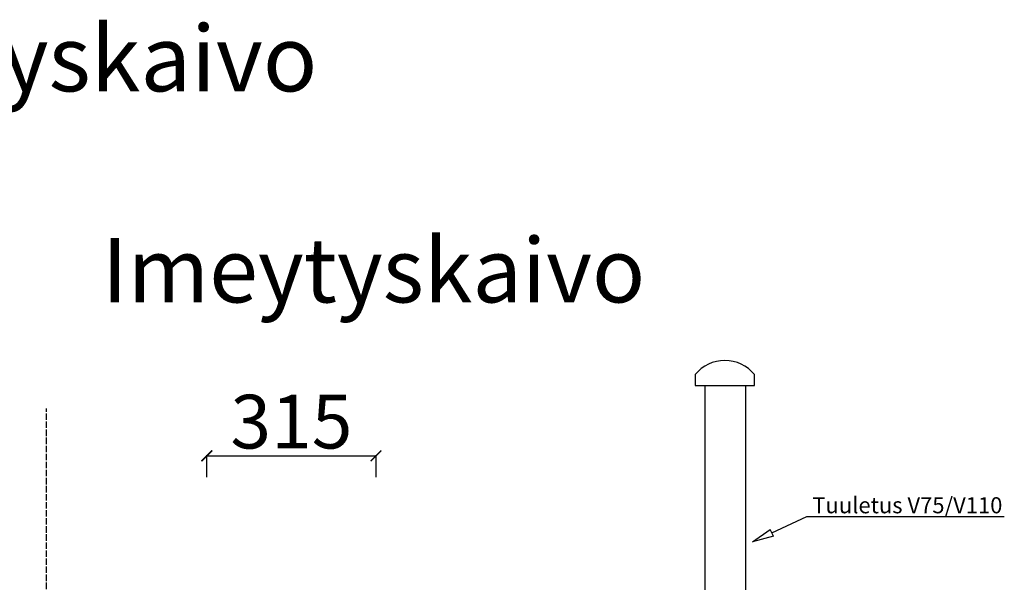
# Model space of a CAD drawing. Units: millimetres. Extents: x 31 to 12606, y 12 to 6814.
# Drawn here: x 8686 to 10519, y 5766 to 6814 of the extents above; entities that cross this region are included whole.
import ezdxf
from ezdxf import colors
from ezdxf.entities.mleader import LeaderData, LeaderLine
from ezdxf.math import Vec2, Vec3

# ---------------------------------------------------------------- set-up
doc = ezdxf.new("R2010")
doc.units = ezdxf.units.MM
doc.linetypes.add('ACAD_ISO02W100', pattern=[15, 12, -3])
for name, color, linetype in [('Katkoviivat', 7, 'ACAD_ISO02W100'), ('Mittaviivat', 7, 'Continuous'), ('Putket', 7, 'Continuous'), ('Tekstit', 7, 'Continuous')]:
    doc.layers.add(name, color=color, linetype=linetype)
doc.styles.get("Standard").update_dxf_attribs({"font": 'txt.shx', "height": 100})
doc.styles.add('TEKSTI', font='txt.shx', dxfattribs={"width": 0.9, "height": 30})
doc.dimstyles.new('Copy of ISO-25', dxfattribs={"dimtxt": 130, "dimasz": 20, "dimexe": 1.25, "dimexo": 0.625, "dimtad": 1, "dimdec": 0, "dimdsep": 46, "dimtxsty": 'Standard', "dimblk": 'ARCHTICK', "dimcen": 2.5, "dimadec": 0, "dimazin": 0, "dimtfac": 1, "dimtmove": 0, "dimatfit": 3, "dimfxl": 1, "dimarcsym": 0})

# ---------------------------------------------------------------- blocks, each defined once
blk = doc.blocks.new('_ClosedBlank')
at = {"color": 0, "linetype": 'ByBlock', "lineweight": -2}
for p, q in [((-1, 0.166667), (0, 0)), ((-1, 0.166667), (-1, -0.166667)), ((0, 0), (-1, -0.166667))]:
    blk.add_line(p, q, dxfattribs=at)
blk = doc.blocks.new('_ArchTick')
at = {"color": 0, "linetype": 'ByBlock', "const_width": 0.15}
blk.add_lwpolyline([(-0.5, -0.5), (0.5, 0.5)], dxfattribs=at)
blk = doc.blocks.new('*D740')
at = {"layer": 'Defpoints', "color": 0}
for p in [(9349.2, 6001.5), (9034.2, 5960.9), (9349.2, 5960.9)]:
    blk.add_point(p, dxfattribs=at)
at = {"layer": 'Mittaviivat', "color": 0, "lineweight": -2}
for p, q in [((9034.2, 5961.5), (9034.2, 6002.8)), ((9034.2, 6001.5), (9349.2, 6001.5)), ((9349.2, 5961.5), (9349.2, 6002.8))]:
    blk.add_line(p, q, dxfattribs=at)
at = {"layer": 'Mittaviivat', "color": 0, "lineweight": -2, "xscale": 20, "yscale": 20, "zscale": 20, "rotation": 180}
blk.add_blockref('_ArchTick', (9034.2, 6001.5), dxfattribs=at)
at = {"layer": 'Mittaviivat', "color": 0, "lineweight": -2, "xscale": 20, "yscale": 20, "zscale": 20}
blk.add_blockref('_ArchTick', (9349.2, 6001.5), dxfattribs=at)
at = {"layer": 'Mittaviivat', "color": 0, "insert": (9191.7, 6052.2), "char_height": 100, "attachment_point": 5}
blk.add_mtext('315', dxfattribs=at)

msp = doc.modelspace()

# ---------------------------------------------------------------- linework, layer by layer
at = {"layer": 'Katkoviivat'}
msp.add_line((8736, 5648.4), (8736, 6089.5), dxfattribs=at)
at = {"layer": 'Putket'}
for p, q in [((9943.4, 6152.6), (9943.4, 6132.6)), ((10053.4, 6132.6), (10053.4, 6152.6)), ((9943.4, 6132.6), (10053.4, 6132.6)), ((9961.7, 5018.9), (9961.7, 6132.6)), ((10036.7, 6132.6), (10036.7, 5017.8))]:
    msp.add_line(p, q, dxfattribs=at)
msp.add_arc((9998.4, 6108.5), 70.5, 38.7305, 141.2695, dxfattribs=at)

# ---------------------------------------------------------------- texts
at = {"layer": 'Tekstit', "attachment_point": 1, "style": 'TEKSTI'}
for s, insert, char_height, width in [('Saostuskaivo + Vestellin Biopuhdistaja 2-1250 + Imeytyskaivo ', (4470.9, 6803), 122.88, 6549.674), ('Imeytyskaivo', (8839.1, 6407.1), 120, 6396.166)]:
    msp.add_mtext(s, dxfattribs=dict(at, insert=insert, char_height=char_height, width=width))

# ---------------------------------------------------------------- dimensions: what is measured, and where the dimension line sits
at = {"layer": 'Mittaviivat'}
dim = msp.add_linear_dim(base=(9349.2, 6001.5), p1=(9034.2, 5960.9), p2=(9349.2, 5960.9), dimstyle='Copy of ISO-25', override={"dimtxt": 50}, dxfattribs=at)
dim.commit()
dim.dimension.update_dxf_attribs({"geometry": '*D740', "text_midpoint": (9191.7, 6052.2)})

# ---------------------------------------------------------------- leaders
at = {"layer": 'Tekstit'}
ml = msp.add_multileader_mtext('Standard', dxfattribs=at)
ml.set_content('{\\LTuuletus V75/V110}')
ml.set_leader_properties()
ml.set_arrow_properties(name='CLOSEDBLANK')
ml.build(insert=Vec2(0, 0))
ml.multileader.update_dxf_attribs({"text_left_attachment_type": 6, "text_right_attachment_type": 6, "arrow_head_size": 40})
ctx = ml.context
ctx.base_point, ctx.char_height, ctx.arrow_head_size, ctx.plane_origin = Vec3(1821.2, -70.3), 30, 40, Vec3(1325.2, 1.7)
ctx.left_attachment, ctx.right_attachment = 6, 6
notes = []
notes.append((ctx, [(0, (1, 1, 0), (10151.2, 5888.5), (1, 0), 8, [(0, [(10049.6, 5841.2)], 0, [])])]))
ctx.mtext.insert = Vec3(10161.2, 5924.5)
for ctx, leaders in notes:
    for number, flags, end, landing, length, lines in leaders:
        leader = LeaderData()
        leader.index, (leader.has_last_leader_line, leader.has_dogleg_vector, leader.attachment_direction) = number, flags
        leader.last_leader_point, leader.dogleg_vector, leader.dogleg_length = Vec3(end), Vec3(landing), length
        for number, points, colour, breaks in lines:
            line = LeaderLine()
            line.index, line.vertices, line.color, line.breaks = number, Vec3.list(points), colors.encode_raw_color(colour), breaks
            leader.lines.append(line)
        ctx.leaders.append(leader)

doc.saveas('drawing.dxf')
